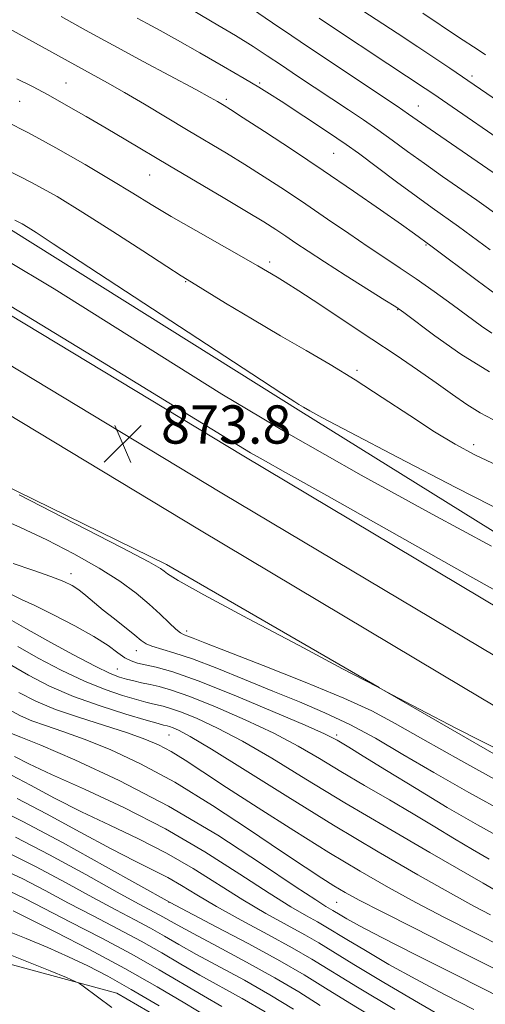
# Model space of a CAD drawing. Extents: x 2134800 to 2137700, y 284800 to 287700.
# Drawn here: x 2136696 to 2136793, y 287059 to 287265 of the extents above; entities that cross this region are included whole.
import ezdxf

# ---------------------------------------------------------------- set-up
doc = ezdxf.new("R2010")
doc.units = 0
doc.header["$MEASUREMENT"] = 0
for name, color, linetype, lineweight in [('BREAKLINE DTM HARD', 7, 'Continuous', 0), ('CONTOUR INDEX', 41, 'Continuous', 13), ('CONTOUR INTERMEDIATE', 44, 'Continuous', 0), ('SPOT ELEVATION', 7, 'Continuous', 0), ('SPOT ELEVATION DTM', 2, 'Continuous', 13)]:
    doc.layers.add(name, color=color, linetype=linetype, lineweight=lineweight)
doc.styles.add('Style-WORKING', font='WORKING.shx')

# ---------------------------------------------------------------- blocks, each defined once
blk = doc.blocks.new('SPOT')
at = {"layer": 'SPOT ELEVATION'}
for p, q in [((-3.91, -3.91), (3.82, 3.81)), ((-1.65, 3.77), (1.72, -3.93))]:
    blk.add_line(p, q, dxfattribs=at)

msp = doc.modelspace()

# ---------------------------------------------------------------- linework, layer by layer
at = {"layer": 'BREAKLINE DTM HARD', "extrusion": (0.005945, -0.003439, 0.999976), "elevation": 12587.576, "flags": 128}
msp.add_lwpolyline([(2136727.756, 287169.927), (2136768.087, 287146.597)], dxfattribs=at)
at = {"layer": 'BREAKLINE DTM HARD', "extrusion": (0.004731, -0.002823, 0.999985), "elevation": 10172.255, "flags": 128}
msp.add_lwpolyline([(2136760.293, 287154.798), (2136772.764, 287147.358)], dxfattribs=at)
at = {"layer": 'BREAKLINE DTM HARD'}
for points in [[(2136585.37, 287285.25, 874.47), (2136618.46, 287271.28, 878.03), (2136656.39, 287243.28, 878.77), (2136694.2, 287220.36, 877.47), (2136754.39, 287182.67, 877.8), (2136812.28, 287146.63, 876.45)], [(2135824.72, 287223.47, 861.66), (2135907.95, 287217.99, 866.07), (2135989, 287215.83, 868.62), (2136065.91, 287217.52, 868.11), (2136160.33, 287225.78, 867.83), (2136255.47, 287235.77, 867.49), (2136383.96, 287252.15, 867.94), (2136468.95, 287261.97, 869.63), (2136534.53, 287264.56, 870.09), (2136578.61, 287257.9, 870.37), (2136611.86, 287247.43, 872.01), (2136660.84, 287222.56, 873.53), (2136742.46, 287173.31, 873.65), (2136810.03, 287132.96, 873.2)], [(2135823.74, 287214.51, 861.86), (2135907.53, 287209, 866.27), (2135988.98, 287206.83, 868.82), (2136066.4, 287208.53, 868.31), (2136161.19, 287216.82, 868.03), (2136256.51, 287226.83, 867.69), (2136385.05, 287243.22, 868.14), (2136469.64, 287252.99, 869.83), (2136534.03, 287255.53, 870.29), (2136576.57, 287249.11, 870.57), (2136608.45, 287239.07, 872.21), (2136656.47, 287214.68, 873.73), (2136737.83, 287165.59, 873.85), (2136805.42, 287125.23, 873.4)], [(2135822.76, 287205.55, 861.66), (2135907.11, 287200.01, 866.07), (2135988.96, 287197.83, 868.62), (2136066.89, 287199.54, 868.11), (2136162.05, 287207.86, 867.83), (2136257.55, 287217.89, 867.49), (2136386.14, 287234.29, 867.94), (2136470.33, 287244.01, 869.63), (2136533.53, 287246.5, 870.09), (2136574.53, 287240.32, 870.37), (2136605.04, 287230.71, 872.01), (2136652.1, 287206.8, 873.53), (2136733.2, 287157.87, 873.65), (2136788.35, 287124.94, 873.28)], [(2136572.46, 287230.37, 869.21), (2136613.61, 287209.78, 870.96), (2136677.71, 287174.44, 872.04), (2136726.28, 287150.63, 872.38), (2136770.71, 287124.93, 872.02)], [(2136910.32, 286971.97, 829.57), (2136875.34, 286986.42, 831.12), (2136847.78, 286997.25, 830.81), (2136799.21, 287007.25, 830.6), (2136775.68, 287020.63, 831.78), (2136739.64, 287047.17, 833.02), (2136715.9, 287060.97, 832.49), (2136692.57, 287067.35, 831.06), (2136667.98, 287078.18, 831.86), (2136644.02, 287092.41, 832.59), (2136627.06, 287103.45, 832.32), (2136609.68, 287115.76, 831.86), (2136595.05, 287123.83, 831.33), (2136591.72, 287124.88, 831.32)]]:
    msp.add_polyline3d(points, dxfattribs=at)
at = {"layer": 'CONTOUR INDEX', "flags": 128}
for points, elevation in [([(2136779.902, 287265.926), (2136787.347, 287260.963), (2136791.409, 287258.311), (2136792.965, 287257.274)], 900), ([(2136720.145, 287264.932), (2136722.229, 287263.806), (2136724.95, 287262.317), (2136728.6, 287260.28), (2136733.264, 287257.628), (2136738.214, 287254.781), (2136742.519, 287252.278), (2136745.543, 287250.484), (2136747.835, 287249.067), (2136750.241, 287247.517), (2136759.739, 287241.289), (2136761.913, 287239.845), (2136763.849, 287238.501), (2136766.383, 287236.653), (2136774.386, 287230.695), (2136778.498, 287227.657), (2136781.813, 287225.259), (2136787.344, 287221.308), (2136793.931, 287216.485)], 890), ([(2136692.32, 287233.445), (2136698.207, 287230.49), (2136703.383, 287227.594), (2136708.805, 287224.278), (2136715.07, 287220.283), (2136721.32, 287216.228), (2136726.336, 287212.953), (2136729.359, 287210.994), (2136731.463, 287209.678), (2136738.639, 287205.33), (2136744.276, 287201.941), (2136750.127, 287198.479), (2136755.461, 287195.396), (2136760.503, 287192.459), (2136765.72, 287189.27), (2136771.398, 287185.582), (2136777.125, 287181.776), (2136782.31, 287178.387), (2136786.619, 287175.774), (2136790.739, 287173.575), (2136795.611, 287171.252)], 880), ([(2136691.033, 287160.454), (2136695.753, 287158.41), (2136701.227, 287155.811), (2136706.928, 287152.865), (2136712.187, 287149.894), (2136716.486, 287147.158), (2136719.905, 287144.667), (2136722.67, 287142.369), (2136724.971, 287140.249), (2136726.832, 287138.436), (2136728.237, 287137.095), (2136729.214, 287136.322), (2136729.961, 287135.926), (2136730.716, 287135.649), (2136731.853, 287135.211), (2136734.264, 287134.258), (2136738.974, 287132.416), (2136746.495, 287129.491), (2136755.292, 287126.015), (2136763.317, 287122.697), (2136769.171, 287120.002), (2136774.062, 287117.398), (2136779.848, 287114.105), (2136787.784, 287109.64), (2136796.714, 287104.704)], 870), ([(2136693.459, 287129.78), (2136697.446, 287127.462), (2136701.838, 287125.212), (2136706.815, 287123.061), (2136712.372, 287121.06), (2136717.754, 287119.347), (2136722.022, 287118.083), (2136724.508, 287117.367), (2136725.629, 287117.058), (2136726.434, 287116.871), (2136726.916, 287116.733), (2136727.63, 287116.481), (2136728.811, 287115.966), (2136731.2, 287114.677), (2136735.66, 287112.009), (2136742.726, 287107.597), (2136751.616, 287102.019), (2136761.218, 287096.09), (2136770.509, 287090.533), (2136778.832, 287085.707), (2136785.621, 287081.881), (2136790.523, 287079.205), (2136794.034, 287077.363)], 860), ([(2136693.887, 287106.562), (2136697.861, 287104.455), (2136702.848, 287101.798), (2136708.48, 287098.929), (2136714.418, 287096.106), (2136720.425, 287093.266), (2136726.29, 287090.267), (2136731.849, 287087.026), (2136742.199, 287080.524), (2136747.072, 287077.675), (2136751.511, 287075.218), (2136755.215, 287073.184), (2136758.126, 287071.494), (2136765.453, 287067.007), (2136771.732, 287063.23), (2136778.933, 287058.963), (2136785.555, 287055.113)], 850), ([(2136691.576, 287087.025), (2136696.235, 287084.86), (2136700.91, 287082.436), (2136705.78, 287079.834), (2136710.935, 287077.138), (2136716.117, 287074.441), (2136720.979, 287071.839), (2136725.288, 287069.397), (2136729.27, 287067.062), (2136733.267, 287064.75), (2136742.111, 287059.855), (2136746.879, 287057.095)], 840)]:
    msp.add_lwpolyline(points, dxfattribs=dict(at, elevation=elevation))
at = {"layer": 'CONTOUR INTERMEDIATE', "flags": 128}
for points, elevation in [([(2136607.646, 287268.459), (2136614.961, 287263.228), (2136622.05, 287258.087), (2136628.47, 287253.35), (2136633.942, 287249.191), (2136638.846, 287245.224), (2136643.726, 287240.923), (2136648.927, 287235.996), (2136653.99, 287231.076), (2136658.255, 287227.031), (2136661.678, 287224.223), (2136666.678, 287221), (2136676.293, 287215.205), (2136692.207, 287205.558), (2136710.709, 287194.283), (2136726.74, 287184.48), (2136741.352, 287175.497), (2136743.848, 287173.999), (2136746.472, 287172.513), (2136751.18, 287169.888), (2136759.8, 287165.054), (2136788.612, 287148.809), (2136802.174, 287141.219)], 874), ([(2136764.295, 287268.369), (2136774.469, 287261.755), (2136778.823, 287258.901), (2136782.552, 287256.425), (2136785.52, 287254.427), (2136802.116, 287243.085)], 898), ([(2136616.672, 287267.232), (2136621.13, 287263.956), (2136626.467, 287259.919), (2136632.965, 287254.882), (2136639.886, 287249.373), (2136646.235, 287244.112), (2136651.353, 287239.641), (2136655.903, 287235.785), (2136660.884, 287232.191), (2136667.097, 287228.523), (2136674.558, 287224.507), (2136683.088, 287219.884), (2136692.522, 287214.459), (2136702.749, 287208.282), (2136713.676, 287201.468), (2136725.282, 287194.115), (2136737.861, 287186.263), (2136751.782, 287177.936), (2136767.004, 287169.312), (2136781.851, 287161.186), (2136794.237, 287154.503)], 876), ([(2136730.34, 287267.398), (2136735.811, 287264.171), (2136740.666, 287261.287), (2136744.368, 287258.99), (2136747.349, 287257.039), (2136750.284, 287255.066), (2136753.682, 287252.804), (2136764.345, 287245.747), (2136767.438, 287243.655), (2136770.434, 287241.565), (2136773.475, 287239.371), (2136776.684, 287237.027), (2136780.182, 287234.503), (2136783.998, 287231.817), (2136791.166, 287226.827), (2136796.31, 287223.159)], 892), ([(2136744.072, 287266.911), (2136748.452, 287263.945), (2136752.468, 287261.199), (2136755.975, 287258.829), (2136766.952, 287251.534), (2136771.049, 287248.795), (2136774.485, 287246.477), (2136776.856, 287244.846), (2136781.396, 287241.67), (2136797.891, 287230.339)], 894), ([(2136688.591, 287265.249), (2136690.516, 287264.252), (2136693.432, 287262.678), (2136713.912, 287251.411), (2136717.457, 287249.385), (2136721.674, 287246.896), (2136730.826, 287241.411), (2136738.824, 287236.642), (2136742.669, 287234.294), (2136746.703, 287231.747), (2136750.949, 287228.982), (2136755.379, 287226.015), (2136759.928, 287222.9), (2136764.363, 287219.839), (2136768.411, 287217.074), (2136771.911, 287214.75), (2136775.143, 287212.623), (2136778.499, 287210.358), (2136782.231, 287207.733), (2136786.026, 287204.991), (2136792.117, 287200.513), (2136794.27, 287199.003)], 886), ([(2136704.226, 287265.263), (2136709.317, 287262.432), (2136715.095, 287259.277), (2136721.424, 287255.862), (2136732.389, 287249.974), (2136735.38, 287248.346), (2136736.904, 287247.491), (2136738.34, 287246.636), (2136739.657, 287245.806), (2136742.318, 287244.096), (2136746.791, 287241.189), (2136752.597, 287237.371), (2136759.018, 287233.076), (2136765.358, 287228.74), (2136771.01, 287224.807), (2136775.39, 287221.721), (2136778.103, 287219.79), (2136781.523, 287217.283), (2136791.212, 287210.039), (2136795.184, 287207.103)], 888), ([(2136758.212, 287264.892), (2136760.771, 287263.171), (2136772.521, 287255.365), (2136780.361, 287250.207), (2136781.943, 287249.134), (2136800.6, 287236.293)], 896), ([(2136694.956, 287252.25), (2136698.226, 287250.638), (2136701.528, 287248.865), (2136705.312, 287246.744), (2136709.444, 287244.37), (2136713.647, 287241.91), (2136717.753, 287239.469), (2136726.868, 287234.032), (2136738.097, 287227.414), (2136743.02, 287224.492), (2136746.596, 287222.318), (2136749.144, 287220.703), (2136751.213, 287219.325), (2136753.326, 287217.884), (2136755.89, 287216.153), (2136759.286, 287213.927), (2136763.66, 287211.137), (2136771.944, 287205.932), (2136774.19, 287204.503), (2136775.872, 287203.333), (2136782.4, 287198.46), (2136787.811, 287194.662), (2136793.789, 287190.935)], 884), ([(2136692.727, 287243.317), (2136697.381, 287240.937), (2136703.111, 287237.787), (2136709.255, 287234.277), (2136714.851, 287230.984), (2136719.254, 287228.311), (2136723.079, 287225.958), (2136727.256, 287223.447), (2136732.39, 287220.472), (2136745.39, 287213.077), (2136749.436, 287210.719), (2136751.096, 287209.707), (2136753.926, 287207.901), (2136758.303, 287205.038), (2136763.663, 287201.491), (2136769.206, 287197.796), (2136774.272, 287194.391), (2136778.75, 287191.339), (2136782.668, 287188.606), (2136786.072, 287186.173), (2136789.081, 287184.07), (2136791.832, 287182.338), (2136794.514, 287180.958)], 882), ([(2136694.555, 287222.693), (2136696.081, 287221.89), (2136697.32, 287221.141), (2136699.015, 287220.053), (2136702.566, 287217.733), (2136744.089, 287190.52), (2136750.387, 287186.412), (2136753.099, 287184.663), (2136753.974, 287184.124), (2136754.945, 287183.561), (2136756.22, 287182.787), (2136758.728, 287181.408), (2136764.592, 287178.296), (2136774.687, 287173.018), (2136786.78, 287166.755), (2136797.86, 287161.094)], 878), ([(2136695.454, 287165.216), (2136706.951, 287159.31), (2136716.838, 287154.198), (2136722.588, 287151.165), (2136725.016, 287149.793), (2136725.772, 287149.238), (2136726.489, 287148.668), (2136728.739, 287147.288), (2136734.075, 287144.314), (2136743.274, 287139.364), (2136753.988, 287133.666), (2136763.095, 287128.85), (2136770.234, 287125.103), (2136770.848, 287124.797), (2136773.442, 287123.366), (2136779.182, 287120.366), (2136786.88, 287116.364), (2136797.06, 287111.193)], 872), ([(2136694.186, 287150.838), (2136698.334, 287149.434), (2136702.119, 287148.117), (2136704.769, 287147.098), (2136706.538, 287146.244), (2136707.932, 287145.334), (2136709.388, 287144.189), (2136713.058, 287141.117), (2136715.374, 287139.255), (2136719.65, 287135.858), (2136720.973, 287134.776), (2136722.007, 287134.06), (2136723.232, 287133.529), (2136727.836, 287132.197), (2136731.701, 287130.903), (2136736.764, 287128.952), (2136742.56, 287126.588), (2136748.484, 287124.152), (2136754.066, 287121.888), (2136759.369, 287119.646), (2136764.591, 287117.178), (2136769.945, 287114.281), (2136775.706, 287110.924), (2136782.168, 287107.123), (2136789.502, 287102.937), (2136797.391, 287098.612)], 868), ([(2136693.871, 287144.33), (2136695.921, 287143.341), (2136698.72, 287142.05), (2136702.648, 287140.123), (2136707.069, 287137.823), (2136711.094, 287135.556), (2136714.044, 287133.663), (2136716.078, 287132.198), (2136717.569, 287131.147), (2136718.863, 287130.471), (2136720.217, 287130.03), (2136724.11, 287129.158), (2136727.565, 287128.162), (2136732.91, 287126.272), (2136740.389, 287123.302), (2136748.491, 287119.92), (2136755.266, 287117.01), (2136759.276, 287115.229), (2136761.132, 287114.338), (2136761.956, 287113.871), (2136764.395, 287112.405), (2136767.425, 287110.545), (2136772.304, 287107.53), (2136778.44, 287103.768), (2136784.986, 287099.832), (2136791.288, 287096.178), (2136797.443, 287092.796)], 866), ([(2136693.91, 287138.918), (2136696.851, 287137.227), (2136701.433, 287134.686), (2136706.695, 287131.833), (2136711.367, 287129.381), (2136714.502, 287127.863), (2136716.454, 287127.083), (2136717.906, 287126.664), (2136719.418, 287126.292), (2136721.073, 287125.909), (2136722.83, 287125.525), (2136724.755, 287125.092), (2136727.332, 287124.356), (2136731.15, 287123.008), (2136736.53, 287120.856), (2136742.727, 287118.172), (2136748.73, 287115.343), (2136753.798, 287112.663), (2136758.27, 287110.054), (2136762.754, 287107.347), (2136767.695, 287104.426), (2136772.866, 287101.409), (2136777.874, 287098.47), (2136782.41, 287095.751), (2136786.495, 287093.274), (2136790.234, 287091.028), (2136793.741, 287088.995)], 864), ([(2136695.155, 287133.503), (2136699.439, 287131.074), (2136704.267, 287128.523), (2136709.091, 287126.221), (2136713.437, 287124.461), (2136717.104, 287123.215), (2136719.964, 287122.373), (2136721.963, 287121.829), (2136723.351, 287121.484), (2136725.595, 287120.981), (2136727.124, 287120.545), (2136729.39, 287119.745), (2136732.671, 287118.411), (2136736.964, 287116.424), (2136742.195, 287113.676), (2136748.32, 287110.097), (2136755.407, 287105.771), (2136763.553, 287100.822), (2136772.595, 287095.481), (2136781.337, 287090.414), (2136792.515, 287083.972), (2136796.194, 287081.812)], 862), ([(2136695.398, 287123.866), (2136698.976, 287122.029), (2136703.078, 287120.329), (2136708.054, 287118.606), (2136718.087, 287115.41), (2136721.748, 287114.124), (2136724.622, 287112.899), (2136727.243, 287111.508), (2136730.143, 287109.725), (2136733.838, 287107.307), (2136738.845, 287104.014), (2136745.43, 287099.748), (2136752.878, 287095.004), (2136760.226, 287090.423), (2136766.748, 287086.494), (2136772.661, 287083.096), (2136778.42, 287079.955), (2136784.39, 287076.838), (2136790.584, 287073.685), (2136796.925, 287070.474)], 858), ([(2136693.305, 287120.283), (2136695.746, 287118.953), (2136698.097, 287117.962), (2136700.967, 287116.961), (2136704.575, 287115.738), (2136709.045, 287114.117), (2136714.468, 287111.919), (2136720.815, 287108.967), (2136728.026, 287105.08), (2136735.895, 287100.249), (2136743.635, 287095.15), (2136750.311, 287090.627), (2136755.237, 287087.322), (2136758.715, 287085.054), (2136761.292, 287083.438), (2136763.596, 287082.065), (2136766.566, 287080.436), (2136771.218, 287078.028), (2136778.258, 287074.472), (2136787.135, 287070.007), (2136796.986, 287065.026)], 856), ([(2136693.879, 287115.315), (2136695.824, 287114.55), (2136700.004, 287112.823), (2136707.111, 287109.768), (2136716.387, 287105.464), (2136726.709, 287100.098), (2136736.975, 287094), (2136746.147, 287088.058), (2136753.207, 287083.3), (2136757.467, 287080.466), (2136759.569, 287079.139), (2136761.075, 287078.269), (2136762.552, 287077.365), (2136763.991, 287076.517), (2136766.65, 287075.056), (2136771.262, 287072.647), (2136778.284, 287069.085), (2136787.062, 287064.666), (2136796.666, 287059.811)], 854), ([(2136694.513, 287110.451), (2136697.503, 287108.949), (2136702.258, 287106.721), (2136709.108, 287103.644), (2136717.351, 287099.816), (2136726.027, 287095.385), (2136734.272, 287090.573), (2136741.62, 287085.889), (2136747.703, 287081.912), (2136752.27, 287079.071), (2136755.54, 287077.178), (2136757.852, 287075.897), (2136759.601, 287074.882), (2136764.003, 287072.186), (2136767.861, 287069.874), (2136772.791, 287067.009), (2136778.409, 287063.88), (2136784.374, 287060.724), (2136790.519, 287057.58)], 852), ([(2136695.075, 287101.725), (2136701.209, 287098.46), (2136708.192, 287094.647), (2136714.702, 287091.138), (2136719.728, 287088.568), (2136723.499, 287086.717), (2136726.554, 287085.149), (2136729.427, 287083.479), (2136732.636, 287081.521), (2136736.695, 287079.136), (2136741.875, 287076.279), (2136747.482, 287073.257), (2136752.578, 287070.47), (2136756.624, 287068.122), (2136766.183, 287062.257), (2136773.997, 287057.543)], 848), ([(2136690.321, 287099.798), (2136696.263, 287096.887), (2136704.557, 287092.464), (2136713.536, 287087.496), (2136727.004, 287079.932), (2136736.678, 287074.883), (2136743.453, 287071.297), (2136749.941, 287067.757), (2136755.039, 287064.801), (2136759.52, 287062.042), (2136764.63, 287058.864), (2136771.179, 287054.884)], 846), ([(2136694.719, 287093.589), (2136701.824, 287089.906), (2136709.392, 287085.773), (2136715.952, 287082.131), (2136720.404, 287079.691), (2136724.886, 287077.284), (2136728.487, 287075.258), (2136731.841, 287073.435), (2136736.931, 287070.733), (2136742.981, 287067.495), (2136748.91, 287064.209), (2136753.928, 287061.232), (2136758.424, 287058.413)], 844), ([(2136693.148, 287090.307), (2136699.03, 287087.383), (2136705.151, 287084.104), (2136710.866, 287080.983), (2136715.67, 287078.415), (2136719.625, 287076.334), (2136722.932, 287074.562), (2136725.854, 287072.909), (2136728.879, 287071.16), (2136732.554, 287069.093), (2136742.546, 287063.675), (2136747.895, 287060.652), (2136752.823, 287057.661)], 842), ([(2136693.441, 287082.337), (2136696.67, 287080.768), (2136700.694, 287078.686), (2136706.201, 287075.862), (2136712.61, 287072.548), (2136719.025, 287069.116), (2136724.722, 287065.885), (2136733.98, 287060.408), (2136737.836, 287058.213)], 838), ([(2136694.21, 287078.193), (2136697.539, 287076.552), (2136703.125, 287073.748), (2136710.172, 287070.117), (2136717.553, 287066.151), (2136724.299, 287062.302), (2136730.072, 287058.857), (2136734.693, 287056.065)], 836), ([(2136692.404, 287074.229), (2136696.931, 287072.412), (2136701.446, 287070.516), (2136705.766, 287068.607), (2136709.827, 287066.69), (2136714.036, 287064.514), (2136718.915, 287061.761), (2136724.715, 287058.296)], 834), ([(2136691.063, 287069.979), (2136697.09, 287067.612), (2136701.934, 287065.643), (2136705.327, 287064.233), (2136707.177, 287063.449), (2136708.093, 287062.986), (2136708.86, 287062.447), (2136714.825, 287057.992)], 832)]:
    msp.add_lwpolyline(points, dxfattribs=dict(at, elevation=elevation))
at = {"layer": 'SPOT ELEVATION DTM'}
for p in [(2136705.28, 287251.37, 884.88), (2136745.76, 287251.38, 890.24), (2136790.13, 287252.84, 898.4), (2136695.58, 287247.49, 883.06), (2136738.75, 287247.95, 888.32), (2136778.94, 287246.55, 894.8), (2136761.23, 287236.63, 889.02), (2136722.73, 287232.1, 883.11), (2136780.5, 287217.47, 887.86), (2136747.86, 287213.94, 882.39), (2136730.25, 287209.83, 879.9), (2136774.62, 287203.92, 883.92), (2136766.13, 287191.25, 880.29), (2136790.47, 287175.71, 880.48), (2136706.28, 287148.73, 868.55), (2136730.49, 287136.74, 870.46), (2136719.97, 287132.65, 867.33), (2136716.01, 287128.76, 864.87), (2136726.82, 287114.98, 859.08), (2136761.82, 287114.98, 866.34), (2136726.82, 287079.98, 845.98), (2136761.82, 287079.98, 855.01)]:
    msp.add_point(p, dxfattribs=at)

# ---------------------------------------------------------------- block references
at = {"layer": 'SPOT ELEVATION'}
msp.add_blockref('SPOT', (2136717.123, 287175.922, 873.78), dxfattribs=at)

# ---------------------------------------------------------------- texts
at = {"layer": 'SPOT ELEVATION', "style": 'Style-WORKING'}
msp.add_text('873.8', height=8, dxfattribs=at).set_placement((2136725.123, 287175.922, 873.78))

doc.saveas('drawing.dxf')
